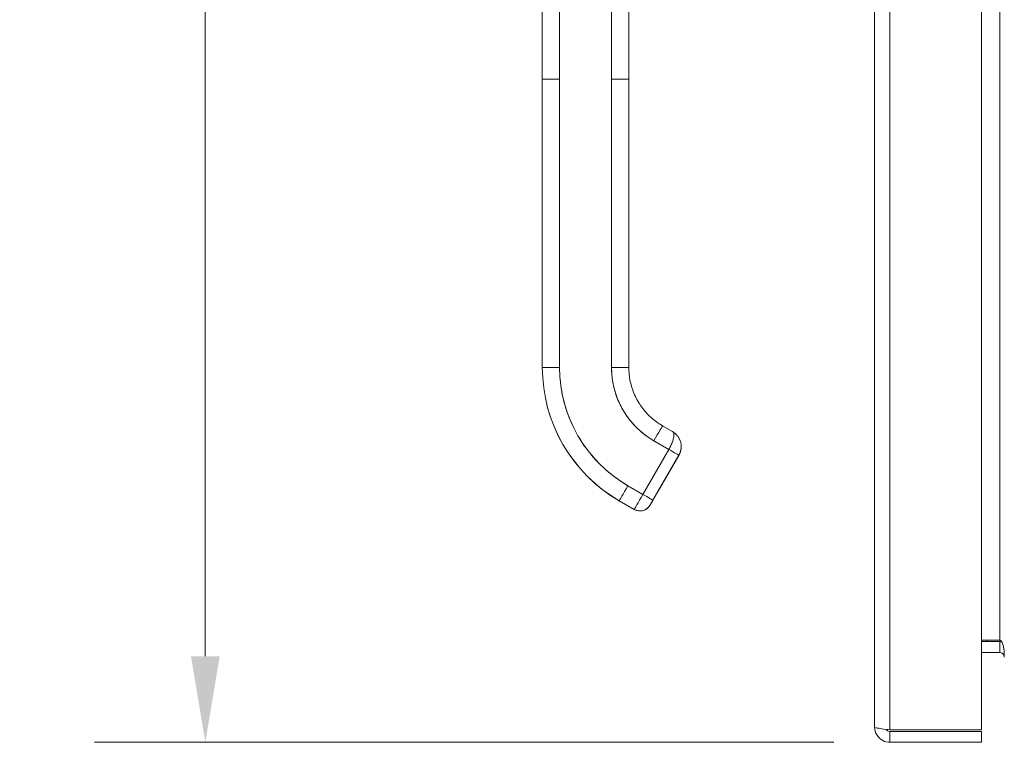
# Model space of a CAD drawing. Units: inches. Extents: x 2 to 132, y 6 to 83.
# Drawn here: x 60 to 67, y 38 to 43 of the extents above; entities that cross this region are included whole.
import ezdxf

# ---------------------------------------------------------------- set-up
doc = ezdxf.new("R2010")
doc.units = ezdxf.units.IN
doc.header["$LTSCALE"] = 8
doc.header["$MEASUREMENT"] = 0
for name, color, linetype, lineweight in [('Dimension (ANSI)', 7, 'Continuous', 13), ('Visible (ANSI)', 7, 'Continuous', 13), ('Visible Narrow (ANSI)', 7, 'Continuous', 18)]:
    doc.layers.add(name, color=color, linetype=linetype, lineweight=lineweight)
doc.styles.add('Note Text (ANSI)', font='RomanS.shx')
doc.dimstyles.new('Default (ANSI)', dxfattribs={"dimscale": 8, "dimtxt": 0.093, "dimasz": 0.0735, "dimexe": 0.0945, "dimexo": 0.048, "dimgap": 0.024, "dimtad": 0, "dimtih": 1, "dimtoh": 1, "dimrnd": 1e-08, "dimzin": 0, "dimdsep": 46, "dimtxsty": 'Note Text (ANSI)', "dimcen": 0.09, "dimdle": 0.2955, "dimclrd": 256, "dimclre": 256, "dimclrt": 256, "dimadec": 0, "dimazin": 0, "dimtfac": 1.290323, "dimtofl": 0, "dimtmove": 0, "dimatfit": 3, "dimfxl": 1, "dimtolj": 1, "dimtzin": 4, "dimlwd": -1, "dimlwe": -1, "dimarcsym": 0})

# ---------------------------------------------------------------- blocks, each defined once
blk = doc.blocks.new('*D16')
at = {"layer": 'Defpoints', "color": 0, "transparency": 16777216}
for p in [(61.1134, 53.8048), (65.7885, 53.8048), (65.7885, 38.0548)]:
    blk.add_point(p, dxfattribs=at)
at = {"layer": 'Dimension (ANSI)', "transparency": 16777216}
for p, q in [((65.4045, 53.8048), (60.3574, 53.8048)), ((61.1134, 53.2168), (61.1134, 46.4938)), ((61.1134, 38.6428), (61.1134, 45.3658)), ((65.4045, 38.0548), (60.3574, 38.0548))]:
    blk.add_line(p, q, dxfattribs=at)
for points in [[(61.0154, 53.2168), (61.2114, 53.2168), (61.1134, 53.8048)], [(61.0154, 38.6428), (61.2114, 38.6428), (61.1134, 38.0548)]]:
    blk.add_solid(points, dxfattribs=at)
at = {"layer": 'Dimension (ANSI)', "transparency": 16777216, "insert": (61.1134, 45.9298), "char_height": 0.744, "attachment_point": 5, "style": 'Note Text (ANSI)'}
blk.add_mtext('\\A1;15.75', dxfattribs=at)

msp = doc.modelspace()

# ---------------------------------------------------------------- linework, layer by layer
at = {"layer": 'Visible (ANSI)'}
for p, q in [((65.6833, 38.1601), (65.6833, 53.6996)), ((66.4133, 53.7198), (66.4133, 38.1399)), ((63.4147, 42.5837), (63.4147, 43.5098)), ((63.5328, 43.51), (63.5328, 42.5839)), ((63.8871, 42.5839), (63.8871, 43.51)), ((64.0052, 43.5098), (64.0052, 42.5837)), ((63.4147, 42.5837), (63.4147, 40.6152)), ((63.4147, 40.6152), (63.4147, 42.5837)), ((63.5328, 42.5839), (63.5328, 40.6154)), ((63.5328, 40.6154), (63.5328, 42.5839)), ((63.8871, 42.5839), (63.8871, 40.6154)), ((63.8871, 40.6154), (63.8871, 42.5839)), ((64.0052, 42.5837), (64.0052, 40.6152)), ((64.0052, 42.131), (64.0052, 42.5837)), ((64.0052, 42.0326), (64.0052, 42.131)), ((64.0052, 41.4223), (64.0052, 42.0326)), ((64.0052, 41.3239), (64.0052, 41.4223)), ((64.0052, 40.7137), (64.0052, 41.3239)), ((64.0052, 40.6152), (64.0052, 40.7137)), ((63.4147, 40.6152), (63.4147, 40.6145)), ((63.4147, 40.6145), (63.4147, 40.6152)), ((64.2356, 40.2163), (64.3038, 40.1769)), ((64.1765, 40.1142), (64.2788, 40.0551)), ((64.2788, 40.0551), (64.1765, 40.1142)), ((64.2788, 40.0551), (64.1016, 39.7482)), ((64.1016, 39.7482), (64.2788, 40.0551)), ((64.347, 40.0156), (64.1698, 39.7088)), ((64.1698, 39.7088), (64.347, 40.0156)), ((64.347, 40.0148), (64.1698, 39.708)), ((64.347, 40.0156), (64.2381, 39.827)), ((64.347, 40.0152), (64.2381, 39.8267)), ((64.2381, 39.8267), (64.347, 40.0152)), ((64.2381, 39.8263), (64.347, 40.0149)), ((64.347, 40.0156), (64.347, 40.0156)), ((64.347, 40.0156), (64.347, 40.0156)), ((64.347, 40.0152), (64.347, 40.0152)), ((64.347, 40.0149), (64.347, 40.0148)), ((64.1016, 39.7482), (63.9993, 39.8073)), ((63.9993, 39.8073), (64.1016, 39.7482)), ((64.2196, 39.7949), (64.2196, 39.7947)), ((64.2196, 39.7947), (64.2196, 39.7949)), ((64.2196, 39.7946), (64.2196, 39.7943)), ((64.2196, 39.7943), (64.2196, 39.7946)), ((63.9403, 39.7049), (63.9403, 39.7042)), ((64.0426, 39.6458), (63.9403, 39.7049)), ((63.9403, 39.7049), (64.0426, 39.6458)), ((63.9403, 39.7042), (63.9403, 39.7049)), ((64.0426, 39.6451), (63.9403, 39.7042)), ((64.1501, 39.6739), (64.1501, 39.6746)), ((64.1501, 39.6746), (64.1501, 39.6739)), ((64.0426, 39.6451), (64.0426, 39.6458)), ((64.0426, 39.6458), (64.0426, 39.6451)), ((66.5383, 38.7534), (66.4133, 38.7534)), ((66.5383, 38.7423), (66.4133, 38.7423)), ((66.5385, 38.7534), (66.5385, 38.7423)), ((66.5383, 38.6683), (66.4133, 38.6683)), ((66.4133, 38.1399), (65.7885, 38.1399)), ((65.7885, 38.1288), (66.4133, 38.1288)), ((65.7885, 38.1288), (65.7885, 38.0548)), ((66.4133, 38.1288), (66.4133, 38.0548)), ((65.7885, 38.0548), (66.4133, 38.0548))]:
    msp.add_line(p, q, dxfattribs=at)
for centre, radius, start, end in [((64.2036, 39.8039), 0.0185, 330.00002, 336.7468), ((64.2036, 39.8039), 0.0185, 330.00002, 336.7468), ((64.2036, 39.8036), 0.0185, 330.00002, 336.7468), ((64.2036, 39.8036), 0.0185, 330.00002, 336.7468), ((64.2036, 39.8042), 0.0185, 330.00002, 331.00099), ((64.2036, 39.8042), 0.0185, 330.00002, 331.00099), ((64.2036, 39.8038), 0.0185, 330.00002, 331.00099), ((64.2036, 39.8038), 0.0185, 330.00002, 331.00099), ((66.5383, 38.6371), 0.1052, 82.06907, 90)]:
    msp.add_arc(centre, radius, start, end, dxfattribs=at)
for centre, major_axis, ratio, start_param, end_param in [((63.5328, 42.5837), (-0.1181, 0), 0.001274, 4.712398, 6.283169), ((63.5328, 42.5837), (-0.1181, 0), 0.001274, 4.71239, 6.283188), ((63.8871, 42.5837), (0.1181, 0), 0.001274, 0.000027, 1.570778), ((63.8871, 42.5837), (0.1181, 0), 0.001274, 6.283183, 7.853982), ((63.5328, 40.6152), (-0.1181, 0), 0.001274, 4.712389, 6.283183), ((63.5328, 40.6152), (-0.1181, 0), 0.001274, 4.712392, 6.283185), ((64.4659, 40.6152), (-1.0512, 0), 0.999999, 0, 1.047198), ((64.4659, 40.6152), (-1.0512, 0), 0.999999, 0, 1.047198), ((64.4659, 40.6145), (-1.0512, 0), 0.999999, 0, 1.047198), ((64.4659, 40.6154), (-0.9331, 0), 0.999999, 0, 1.047198), ((63.8871, 40.6152), (0.1181, 0), 0.001274, 0.000003, 1.570798), ((63.8871, 40.6152), (0.1181, 0), 0.001274, 0, 1.570794), ((64.4659, 40.6154), (-0.5788, 0), 0.999999, 0, 1.047198), ((64.1765, 40.114), (0.0591, 0.1023), 0.000637, 0, 1.569691), ((64.1765, 40.114), (0.0591, 0.1023), 0.000637, 0, 1.569693), ((64.2447, 40.0746), (0.1021, -0.0594), 1, 1.353699, 1.570796), ((64.2447, 40.0746), (0.104, 0.0559), 1, 6.079584, 6.283185), ((64.2788, 40.055), (0.0682, -0.0394), 0.001103, 0.000637, 1.571433), ((64.2788, 40.055), (-0.0682, 0.0394), 0.001093, 3.142252, 4.712986), ((64.2447, 40.0746), (0.1179, -0.0063), 0.999999, 5.813275, 6.283185), ((63.9993, 39.8071), (-0.0591, -0.1023), 0.000637, 4.711289, 6.282082), ((63.9993, 39.8071), (-0.0591, -0.1023), 0.000637, 4.711286, 6.282082), ((64.2381, 39.827), (-0.0185, -0.032), 0.000637, 4.711286, 6.282082), ((64.2381, 39.8266), (-0.0185, -0.032), 0.000637, 4.711286, 6.282082), ((64.2381, 39.8267), (-0.0185, -0.032), 0.000637, 6.282082, 7.852879), ((64.2381, 39.8264), (-0.0185, -0.032), 0.000637, 6.282082, 7.852879), ((64.2221, 39.8359), (0.016, -0.0093), 0.001103, 0.000637, 0.134741), ((64.2221, 39.8356), (0.016, -0.0093), 0.001103, 0.000637, 0.134741), ((64.2221, 39.8363), (0.016, -0.0093), 0.001103, 6.282549, 6.283822), ((64.2221, 39.8359), (0.016, -0.0093), 0.001103, 6.282549, 6.283822), ((64.1016, 39.7481), (-0.0591, -0.1023), 0.000637, 4.711286, 6.282082), ((64.1016, 39.7481), (-0.0591, -0.1023), 0.000665, 4.711498, 6.281871), ((64.1016, 39.7481), (0.0682, -0.0394), 0.001103, 0.000637, 1.571433), ((64.1016, 39.7481), (0.0682, -0.0394), 0.001102, 0.000591, 1.571462), ((64.0819, 39.714), (0.0682, -0.0394), 1, 4.712389, 6.283185), ((64.0819, 39.7133), (0.0682, -0.0394), 1, 4.712389, 6.283185)]:
    msp.add_ellipse(centre, major_axis=major_axis, ratio=ratio, start_param=start_param, end_param=end_param, dxfattribs=at)
for points, knots in [([(63.5328, 40.6154), (63.5328, 40.5609), (63.5375, 40.5072), (63.5469, 40.4539), (63.5563, 40.4006), (63.5704, 40.3477), (63.589, 40.2965), (63.6076, 40.2453), (63.6306, 40.1959), (63.6578, 40.1489), (63.6849, 40.1018), (63.7162, 40.0571), (63.7512, 40.0155), (63.7862, 39.9738), (63.825, 39.9351), (63.8665, 39.9003), (63.908, 39.8655), (63.9521, 39.8346), (63.9993, 39.8073)], [0, 0, 0, 0, 0.166667, 0.166667, 0.166667, 0.333333, 0.333333, 0.333333, 0.5, 0.5, 0.5, 0.666667, 0.666667, 0.666667, 0.833333, 0.833333, 0.833333, 1, 1, 1, 1]), ([(64.1765, 40.1142), (64.1473, 40.131), (64.12, 40.1501), (64.0943, 40.1717), (64.0686, 40.1932), (64.0445, 40.2173), (64.0227, 40.2431), (64.0009, 40.269), (63.9815, 40.2968), (63.9647, 40.326), (63.9478, 40.3552), (63.9335, 40.3858), (63.9219, 40.4176), (63.9104, 40.4494), (63.9016, 40.4823), (63.8958, 40.5154), (63.89, 40.5484), (63.8871, 40.5817), (63.8871, 40.6154)], [0, 0, 0, 0, 0.166667, 0.166667, 0.166667, 0.333333, 0.333333, 0.333333, 0.5, 0.5, 0.5, 0.666667, 0.666667, 0.666667, 0.833333, 0.833333, 0.833333, 1, 1, 1, 1]), ([(64.0052, 40.6152), (64.0052, 40.5831), (64.0086, 40.5509), (64.022, 40.488), (64.032, 40.4573), (64.0581, 40.3985), (64.0743, 40.3705), (64.1121, 40.3184), (64.1337, 40.2944), (64.1815, 40.2514), (64.2077, 40.2324), (64.2356, 40.2163)], [6.283185, 6.283185, 6.283185, 6.283185, 6.492625, 6.492625, 6.702064, 6.702064, 6.911504, 6.911504, 7.120943, 7.120943, 7.330383, 7.330383, 7.330383, 7.330383]), ([(64.2788, 40.0551), (64.2822, 40.0611), (64.2854, 40.067), (64.2884, 40.0729), (64.2898, 40.0757), (64.2911, 40.0785), (64.2924, 40.0813), (64.2959, 40.0886), (64.299, 40.0959), (64.3017, 40.103), (64.3022, 40.1043), (64.3027, 40.1057), (64.3032, 40.107), (64.3062, 40.1154), (64.3085, 40.1236), (64.3101, 40.1311), (64.3101, 40.1313), (64.3102, 40.1315), (64.3102, 40.1317), (64.3117, 40.139), (64.3126, 40.1458), (64.3129, 40.1517), (64.3129, 40.1527), (64.3129, 40.1536), (64.3129, 40.1545), (64.3129, 40.1594), (64.3125, 40.1636), (64.3112, 40.1672), (64.3109, 40.168), (64.3106, 40.1687), (64.3103, 40.1694), (64.3087, 40.1726), (64.3064, 40.1751), (64.3038, 40.1769)], [0, 0, 0, 0, 0.1134104, 0.1134104, 0.1134104, 0.1666667, 0.1666667, 0.1666667, 0.306793, 0.306793, 0.306793, 0.3333333, 0.3333333, 0.3333333, 0.5, 0.5, 0.5, 0.5038474, 0.5038474, 0.5038474, 0.6666667, 0.6666667, 0.6666667, 0.6927106, 0.6927106, 0.6927106, 0.8333333, 0.8333333, 0.8333333, 0.8636547, 0.8636547, 0.8636547, 0.9994059, 0.9994059, 0.9994059, 0.9994059]), ([(64.3038, 40.1769), (64.307, 40.175), (64.3094, 40.172), (64.3109, 40.168), (64.3124, 40.1639), (64.3131, 40.1587), (64.3129, 40.1526), (64.3128, 40.1465), (64.3118, 40.1395), (64.3102, 40.1319), (64.3086, 40.1243), (64.3064, 40.1161), (64.3034, 40.1076), (64.3004, 40.0991), (64.2967, 40.0903), (64.2925, 40.0815), (64.2884, 40.0727), (64.2837, 40.0638), (64.2788, 40.0551)], [0.0006843, 0.0006843, 0.0006843, 0.0006843, 0.1666667, 0.1666667, 0.1666667, 0.3333333, 0.3333333, 0.3333333, 0.5, 0.5, 0.5, 0.6666667, 0.6666667, 0.6666667, 0.8333333, 0.8333333, 0.8333333, 1, 1, 1, 1]), ([(64.3141, 40.1701), (64.3198, 40.1659), (64.3255, 40.1611), (64.3326, 40.1536), (64.3345, 40.1514), (64.3364, 40.1491)], [0, 0, 0, 0, 0.05794638, 0.05794638, 0.08142952, 0.08142952, 0.08142952, 0.08142952]), ([(64.3364, 40.1491), (64.34, 40.1447), (64.3432, 40.1401), (64.3461, 40.1353), (64.3472, 40.1334), (64.3482, 40.1315), (64.3492, 40.1296), (64.3494, 40.1292), (64.3496, 40.1288), (64.3498, 40.1285)], [0.214158, 0.214158, 0.214158, 0.214158, 0.3001655, 0.3001655, 0.3001655, 0.3333333, 0.3333333, 0.3333333, 0.3396009, 0.3396009, 0.3396009, 0.3396009]), ([(64.3498, 40.1285), (64.3492, 40.1298), (64.3485, 40.1311), (64.3477, 40.1324), (64.3444, 40.1383), (64.3406, 40.1439), (64.3364, 40.1491)], [0.6429109, 0.6429109, 0.6429109, 0.6429109, 0.6666667, 0.6666667, 0.6666667, 0.7740299, 0.7740299, 0.7740299, 0.7740299]), ([(64.3625, 40.0828), (64.3629, 40.0777), (64.3629, 40.0728), (64.3626, 40.0679), (64.362, 40.0577), (64.3601, 40.0481), (64.3573, 40.0392), (64.3568, 40.0374), (64.3562, 40.0356), (64.3555, 40.0338), (64.3531, 40.0272), (64.3501, 40.0211), (64.347, 40.0156)], [0.5846399, 0.5846399, 0.5846399, 0.5846399, 0.6650279, 0.6650279, 0.6650279, 0.8333333, 0.8333333, 0.8333333, 0.8681604, 0.8681604, 0.8681604, 0.9999894, 0.9999894, 0.9999894, 0.9999894]), ([(64.347, 40.0156), (64.352, 40.0243), (64.3559, 40.0336), (64.3586, 40.0433), (64.3612, 40.053), (64.3627, 40.0631), (64.3628, 40.0732), (64.3628, 40.0764), (64.3627, 40.0796), (64.3625, 40.0828)], [0, 0, 0, 0, 0.1666667, 0.1666667, 0.1666667, 0.3333333, 0.3333333, 0.3333333, 0.3854659, 0.3854659, 0.3854659, 0.3854659]), ([(64.3498, 40.1285), (64.3558, 40.1167), (64.36, 40.1036), (64.3621, 40.0877), (64.3624, 40.0853), (64.3626, 40.0828)], [0, 0, 0, 0, 0.1049492, 0.1049492, 0.1242154, 0.1242154, 0.1242154, 0.1242154]), ([(64.2381, 39.827), (64.2356, 39.8226), (64.2333, 39.8186), (64.2311, 39.8148), (64.2288, 39.811), (64.2268, 39.8073), (64.225, 39.8043), (64.2233, 39.8014), (64.2219, 39.799), (64.221, 39.7974), (64.2201, 39.7958), (64.2196, 39.795), (64.2196, 39.7949)], [0, 0, 0, 0, 0.25, 0.25, 0.25, 0.5, 0.5, 0.5, 0.75, 0.75, 0.75, 1, 1, 1, 1]), ([(64.2381, 39.8267), (64.2356, 39.8223), (64.2333, 39.8182), (64.2311, 39.8144), (64.2288, 39.8106), (64.2268, 39.807), (64.225, 39.804), (64.2233, 39.801), (64.2219, 39.7986), (64.221, 39.797), (64.2201, 39.7954), (64.2196, 39.7946), (64.2196, 39.7946)], [0, 0, 0, 0, 0.25, 0.25, 0.25, 0.5, 0.5, 0.5, 0.75, 0.75, 0.75, 1, 1, 1, 1]), ([(64.2196, 39.7947), (64.2196, 39.7947), (64.2201, 39.7955), (64.221, 39.7971), (64.2219, 39.7987), (64.2233, 39.8011), (64.225, 39.804), (64.2268, 39.807), (64.2289, 39.8106), (64.2311, 39.8145), (64.2333, 39.8183), (64.2356, 39.8223), (64.2381, 39.8267)], [0, 0, 0, 0, 0.25, 0.25, 0.25, 0.5, 0.5, 0.5, 0.75, 0.75, 0.75, 1, 1, 1, 1]), ([(64.2196, 39.7943), (64.2196, 39.7944), (64.2201, 39.7952), (64.221, 39.7967), (64.2219, 39.7983), (64.2233, 39.8007), (64.225, 39.8037), (64.2268, 39.8067), (64.2289, 39.8103), (64.2311, 39.8141), (64.2333, 39.8179), (64.2356, 39.8219), (64.2381, 39.8263)], [0, 0, 0, 0, 0.25, 0.25, 0.25, 0.5, 0.5, 0.5, 0.75, 0.75, 0.75, 1, 1, 1, 1]), ([(64.2381, 39.827), (64.2361, 39.8236), (64.2341, 39.8201), (64.2303, 39.8136), (64.2286, 39.8105), (64.2254, 39.805), (64.224, 39.8026), (64.2218, 39.7987), (64.2209, 39.7972), (64.2201, 39.7958), (64.2199, 39.7955), (64.2198, 39.7952), (64.2197, 39.7952), (64.2197, 39.7952)], [0, 0, 0, 0, 0.0304646, 0.0304646, 0.0603773, 0.0603773, 0.0903019, 0.0903019, 0.1201954, 0.1201954, 0.1348787, 0.1348787, 0.1406943, 0.1406943, 0.1406943, 0.1406943]), ([(64.2381, 39.8267), (64.2361, 39.8232), (64.2341, 39.8197), (64.2303, 39.8132), (64.2286, 39.8101), (64.2254, 39.8047), (64.224, 39.8022), (64.2218, 39.7984), (64.2209, 39.7969), (64.2201, 39.7955), (64.2199, 39.7951), (64.2198, 39.7948), (64.2197, 39.7948), (64.2197, 39.7948)], [0, 0, 0, 0, 0.0304646, 0.0304646, 0.0603773, 0.0603773, 0.0903019, 0.0903019, 0.1201954, 0.1201954, 0.1348787, 0.1348787, 0.1406943, 0.1406943, 0.1406943, 0.1406943]), ([(64.2198, 39.7952), (64.2198, 39.7952), (64.2198, 39.7952), (64.2198, 39.7952), (64.2198, 39.7953), (64.2199, 39.7954), (64.2199, 39.7954), (64.2199, 39.7955), (64.22, 39.7956), (64.2201, 39.7958), (64.2202, 39.796), (64.2203, 39.7961)], [0.143073158, 0.143073158, 0.143073158, 0.143073158, 0.143527616, 0.143527616, 0.144575882, 0.144575882, 0.14542838, 0.14542838, 0.146190139, 0.146190139, 0.147603489, 0.147603489, 0.147603489, 0.147603489]), ([(64.2198, 39.7948), (64.2198, 39.7948), (64.2198, 39.7949), (64.2198, 39.7949), (64.2198, 39.7949), (64.2199, 39.795), (64.2199, 39.795), (64.2199, 39.7952), (64.22, 39.7952), (64.2201, 39.7954), (64.2202, 39.7956), (64.2203, 39.7958), (64.2203, 39.7958), (64.2203, 39.7958)], [0.143073154, 0.143073154, 0.143073154, 0.143073154, 0.143527616, 0.143527616, 0.144575882, 0.144575882, 0.14542838, 0.14542838, 0.146190139, 0.146190139, 0.147726421, 0.147726421, 0.147795687, 0.147795687, 0.147795687, 0.147795687]), ([(64.1501, 39.6746), (64.146, 39.6675), (64.1407, 39.661), (64.1346, 39.6555), (64.1285, 39.6499), (64.1215, 39.6454), (64.1139, 39.642), (64.1064, 39.6387), (64.0983, 39.6365), (64.0901, 39.6357), (64.0819, 39.6348), (64.0736, 39.6353), (64.0656, 39.637), (64.0575, 39.6387), (64.0497, 39.6417), (64.0426, 39.6458)], [0, 0, 0, 0, 0.2, 0.2, 0.2, 0.4, 0.4, 0.4, 0.6, 0.6, 0.6, 0.8, 0.8, 0.8, 1, 1, 1, 1]), ([(64.1501, 39.6746), (64.1502, 39.6747), (64.1507, 39.6756), (64.1517, 39.6773), (64.1526, 39.679), (64.1541, 39.6815), (64.1559, 39.6847), (64.1577, 39.6878), (64.1599, 39.6916), (64.1622, 39.6957), (64.1646, 39.6997), (64.1671, 39.704), (64.1698, 39.7088)], [0, 0, 0, 0, 0.25, 0.25, 0.25, 0.5, 0.5, 0.5, 0.75, 0.75, 0.75, 1, 1, 1, 1]), ([(64.1698, 39.7088), (64.1672, 39.7042), (64.1646, 39.6998), (64.1622, 39.6956), (64.1599, 39.6915), (64.1577, 39.6878), (64.1559, 39.6847), (64.1541, 39.6815), (64.1526, 39.679), (64.1517, 39.6773), (64.1507, 39.6756), (64.1501, 39.6746), (64.1501, 39.6746)], [0, 0, 0, 0, 0.25, 0.25, 0.25, 0.5, 0.5, 0.5, 0.75, 0.75, 0.75, 1, 1, 1, 1]), ([(64.1698, 39.708), (64.1671, 39.7032), (64.1646, 39.6989), (64.1622, 39.6949), (64.1599, 39.6908), (64.1577, 39.687), (64.1559, 39.6839), (64.1541, 39.6807), (64.1526, 39.6782), (64.1516, 39.6765), (64.1507, 39.6748), (64.1502, 39.674), (64.1501, 39.6739)], [0, 0, 0, 0, 0.25, 0.25, 0.25, 0.5, 0.5, 0.5, 0.75, 0.75, 0.75, 1, 1, 1, 1]), ([(66.5383, 38.7534), (66.55, 38.7534), (66.5615, 38.729), (66.5665, 38.6932), (66.5685, 38.6792), (66.5695, 38.6637), (66.5695, 38.6481)], [-3.141593, -3.141593, -3.141593, -3.141593, -2.012802, -2.012802, -2.012802, -1.570796, -1.570796, -1.570796, -1.570796]), ([(66.5383, 38.6683), (66.55, 38.6683), (66.5615, 38.6611), (66.5665, 38.6505), (66.5685, 38.6463), (66.5695, 38.6417), (66.5695, 38.6371)], [-3.141593, -3.141593, -3.141593, -3.141593, -2.012802, -2.012802, -2.012802, -1.570796, -1.570796, -1.570796, -1.570796]), ([(65.6833, 38.1601), (65.6833, 38.1217), (65.7062, 38.0841), (65.7403, 38.0665), (65.7551, 38.0589), (65.7718, 38.0548), (65.7885, 38.0548)], [0, 0, 0, 0, 1.095058, 1.095058, 1.095058, 1.570796, 1.570796, 1.570796, 1.570796]), ([(65.7885, 38.1399), (65.7501, 38.1446), (65.7125, 38.1493), (65.695, 38.154), (65.6873, 38.156), (65.6833, 38.1581), (65.6833, 38.1601)], [0, 0, 0, 0, 1.095058, 1.095058, 1.095058, 1.570796, 1.570796, 1.570796, 1.570796]), ([(65.7625, 38.1434), (65.7678, 38.1355), (65.7763, 38.1298), (65.7858, 38.129), (65.7867, 38.1289), (65.7876, 38.1288), (65.7885, 38.1288)], [0.5736743, 0.5736743, 0.5736743, 0.5736743, 1.4834748, 1.4834748, 1.4834748, 1.5707963, 1.5707963, 1.5707963, 1.5707963])]:
    msp.add_open_spline(points, degree=3, knots=knots, dxfattribs=at)
for points in [[(64.3143, 40.1701), (64.311, 40.1725), (64.3075, 40.1747), (64.304, 40.1768)], [(64.3046, 40.1764), (64.3078, 40.1744), (64.311, 40.1723), (64.3142, 40.17)]]:
    msp.add_open_spline(points, degree=3, dxfattribs=at)
at = {"layer": 'Visible Narrow (ANSI)'}
for p, q in [((65.7885, 53.7198), (65.7885, 38.1399)), ((66.5383, 38.7534), (66.5383, 53.1063)), ((66.4525, 38.7423), (66.4525, 38.7534)), ((66.5383, 38.6683), (66.5383, 38.7423))]:
    msp.add_line(p, q, dxfattribs=at)

# ---------------------------------------------------------------- dimensions: what is measured, and where the dimension line sits
at = {"layer": 'Dimension (ANSI)'}
dim = msp.add_linear_dim(base=(61.1134, 53.8048), p1=(65.7885, 38.0548), p2=(65.7885, 53.8048), angle=270, dimstyle='Default (ANSI)', override={"dimgap": 0.024, "dimdec": 2, "dimtol": 0, "dimlim": 0, "dimtp": 0, "dimtm": 0, "dimtdec": 2, "dimatfit": 1}, dxfattribs=at)
dim.commit()
dim.dimension.update_dxf_attribs({"geometry": '*D16', "text_midpoint": (61.1134, 45.9298), "dimtype": 160})

doc.saveas('drawing.dxf')
